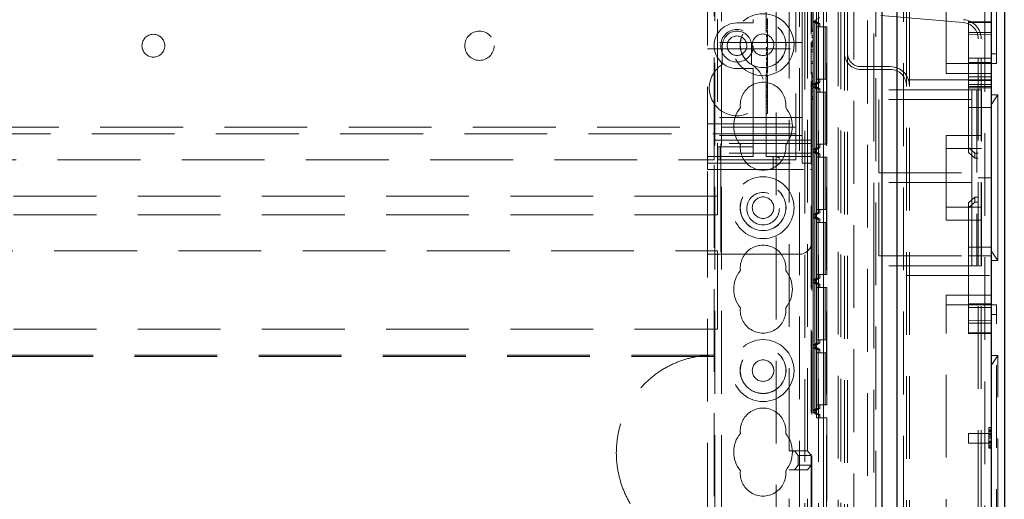
# Model space of a CAD drawing. Units: millimetres. Extents: x 11 to 205, y 5 to 292.
# Drawn here: x 96 to 111, y 142 to 150 of the extents above; entities that cross this region are included whole.
import ezdxf

# ---------------------------------------------------------------- set-up
doc = ezdxf.new("R2010")
doc.units = ezdxf.units.MM
doc.linetypes.add('HIDDEN', pattern=[1.905, 1.27, -0.635])

msp = doc.modelspace()

# ---------------------------------------------------------------- linework, layer by layer
at = {"color": 7, "linetype": 'Continuous', "lineweight": 25}
for p, q in [((111.137, 234.024), (111.137, 124.264)), ((109.693, 125.522), (109.693, 232.766)), ((109.457, 232.449), (109.457, 125.839)), ((111.337, 153.454), (111.337, 132.754))]:
    msp.add_line(p, q, dxfattribs=at)
at = {"color": 7, "linetype": 'HIDDEN', "lineweight": 18}
for p, q in [((111.037, 125.564), (111.037, 232.724)), ((109.793, 232.68), (109.793, 125.608)), ((109.837, 125.644), (109.837, 232.644)), ((109.881, 125.644), (109.881, 232.644)), ((109.367, 232.449), (109.367, 125.839)), ((109.029, 232.102), (109.029, 126.186)), ((106.897, 126.644), (106.897, 231.644)), ((106.997, 126.644), (106.997, 231.644)), ((108.277, 231.644), (108.277, 126.644)), ((108.487, 231.644), (108.487, 126.644)), ((108.787, 231.694), (108.787, 126.594)), ((108.831, 231.65), (108.831, 126.638)), ((108.196, 230.699), (108.196, 127.589)), ((108.887, 149.014), (108.887, 161.394)), ((108.931, 149.014), (108.931, 161.394)), ((108.562, 156.481), (108.562, 126.882)), ((108.612, 156.481), (108.612, 126.882)), ((108.614, 126.901), (108.614, 156.462)), ((108.565, 127.082), (108.565, 156.281)), ((108.406, 143.499), (108.406, 154.534)), ((108.455, 143.417), (108.455, 154.617)), ((108.455, 143.47), (108.455, 154.563)), ((108.565, 143.417), (108.565, 154.617)), ((109.337, 153.125), (109.337, 148.454)), ((109.237, 133.004), (109.237, 153.089)), ((110.447, 148.704), (110.447, 153.104)), ((111.217, 148.854), (111.217, 152.954)), ((107.837, 151.914), (107.837, 131.412)), ((108.037, 142.911), (108.037, 151.943)), ((108.318, 142.911), (108.318, 151.943)), ((106.937, 151.442), (106.937, 146.822)), ((106.787, 147.229), (106.787, 151.029)), ((107.687, 147.429), (107.687, 150.804)), ((106.887, 147.679), (106.887, 150.579)), ((108.387, 150.629), (108.387, 147.629)), ((108.137, 150.299), (108.137, 147.959)), ((108.237, 150.129), (108.237, 149.279)), ((108.377, 149.742), (108.377, 149.301)), ((107.487, 149.479), (107.487, 149.529)), ((107.707, 149.526), (107.687, 149.526)), ((107.707, 149.507), (107.687, 149.507)), ((107.707, 149.526), (107.707, 149.545)), ((107.707, 149.422), (107.707, 149.526)), ((108.431, 149.499), (108.406, 149.499)), ((108.406, 149.499), (108.406, 148.534)), ((108.456, 149.471), (108.406, 149.499)), ((108.407, 149.375), (108.407, 149.529)), ((108.427, 149.517), (108.507, 149.563)), ((108.457, 149.534), (108.427, 149.517)), ((108.507, 149.471), (108.427, 149.517)), ((108.427, 149.517), (108.457, 149.499)), ((108.431, 148.534), (108.431, 149.499)), ((108.457, 149.499), (108.431, 149.499)), ((108.431, 149.499), (108.431, 148.534)), ((108.48, 149.471), (108.431, 149.499)), ((108.481, 149.471), (108.431, 149.499)), ((108.457, 149.534), (108.457, 149.499)), ((110.708, 149.485), (109.115, 149.624)), ((111.137, 149.496), (110.787, 149.499)), ((110.787, 149.3), (110.787, 149.499)), ((107.487, 149.479), (107.237, 149.479)), ((107.707, 149.49), (107.687, 149.49)), ((107.707, 149.464), (107.687, 149.464)), ((107.707, 149.455), (107.687, 149.455)), ((107.707, 149.422), (107.687, 149.422)), ((107.707, 149.389), (107.687, 149.389)), ((107.707, 149.367), (107.687, 149.367)), ((107.707, 149.389), (107.707, 149.419)), ((107.707, 149.367), (107.707, 149.348)), ((108.407, 149.375), (108.387, 149.375)), ((108.407, 149.348), (108.387, 149.348)), ((108.407, 149.348), (108.407, 149.375)), ((108.456, 148.563), (108.456, 149.471)), ((108.48, 149.471), (108.456, 149.471)), ((108.456, 148.617), (108.456, 149.417)), ((108.566, 149.417), (108.456, 149.417)), ((108.48, 148.563), (108.48, 149.471)), ((108.48, 149.417), (108.48, 148.617)), ((108.481, 148.563), (108.481, 149.471)), ((108.507, 149.471), (108.481, 149.471)), ((108.481, 148.617), (108.481, 149.417)), ((108.507, 149.471), (108.507, 149.417)), ((108.566, 148.617), (108.566, 149.417)), ((108.59, 149.417), (108.566, 149.417)), ((108.59, 149.417), (108.59, 148.617)), ((108.591, 149.417), (108.59, 149.417)), ((108.591, 148.617), (108.591, 149.417)), ((108.617, 149.417), (108.591, 149.417)), ((108.617, 149.417), (108.617, 148.617)), ((110.787, 149.484), (111.137, 149.484)), ((107.707, 149.294), (107.687, 149.294)), ((107.707, 149.282), (107.687, 149.282)), ((107.707, 149.27), (107.687, 149.27)), ((107.707, 149.244), (107.687, 149.244)), ((107.707, 149.22), (107.687, 149.22)), ((107.707, 149.2), (107.687, 149.2)), ((108.237, 149.179), (108.237, 149.279)), ((108.407, 149.287), (108.387, 149.287)), ((108.407, 149.283), (108.387, 149.283)), ((108.407, 149.26), (108.387, 149.26)), ((108.407, 149.259), (108.387, 149.259)), ((108.407, 149.249), (108.387, 149.249)), ((108.407, 149.203), (108.387, 149.203)), ((108.407, 149.201), (108.387, 149.201)), ((108.407, 149.2), (108.387, 149.2)), ((110.787, 149.334), (111.137, 149.334)), ((110.787, 148.485), (110.787, 149.3)), ((110.787, 149.3), (111.137, 149.297)), ((110.937, 140.053), (110.937, 149.236)), ((110.981, 140.053), (110.981, 149.236)), ((108.237, 149.179), (106.787, 149.179)), ((106.787, 149.079), (108.237, 149.079)), ((107.012, 149.129), (107.012, 148.84)), ((107.462, 148.84), (107.462, 149.129)), ((107.707, 149.183), (107.687, 149.183)), ((107.707, 149.172), (107.687, 149.172)), ((107.707, 149.1), (107.687, 149.1)), ((107.707, 149.089), (107.687, 149.089)), ((107.707, 149.075), (107.687, 149.075)), ((107.707, 149.063), (107.687, 149.063)), ((107.707, 149.056), (107.687, 149.056)), ((108.237, 149.179), (108.237, 149.079)), ((108.237, 148.979), (108.237, 149.079)), ((108.377, 149.187), (108.377, 148.694)), ((108.407, 149.176), (108.387, 149.176)), ((108.407, 149.156), (108.387, 149.156)), ((108.407, 149.146), (108.387, 149.146)), ((108.407, 149.135), (108.387, 149.135)), ((108.407, 149.129), (108.387, 149.129)), ((108.407, 149.11), (108.387, 149.11)), ((108.407, 149.064), (108.387, 149.064)), ((108.407, 149.11), (108.407, 149.135)), ((108.407, 149.037), (108.407, 149.064)), ((107.707, 149.03), (107.687, 149.03)), ((107.707, 149.026), (107.687, 149.026)), ((107.707, 149.02), (107.687, 149.02)), ((107.707, 149.006), (107.687, 149.006)), ((107.707, 148.985), (107.687, 148.985)), ((107.707, 148.951), (107.687, 148.951)), ((107.707, 148.931), (107.687, 148.931)), ((107.707, 148.918), (107.687, 148.918)), ((107.707, 148.912), (107.687, 148.912)), ((107.707, 149.014), (107.707, 149.03)), ((107.707, 148.985), (107.707, 149.006)), ((107.707, 148.883), (107.707, 148.985)), ((108.237, 148.979), (108.237, 148.129)), ((108.407, 149.037), (108.387, 149.037)), ((108.407, 148.883), (108.407, 149.037)), ((108.887, 149.014), (108.887, 148.514)), ((108.931, 149.014), (108.931, 148.514)), ((111.137, 148.937), (110.787, 148.937)), ((111.137, 149.004), (111.217, 149.004)), ((107.237, 148.779), (107.487, 148.779)), ((107.487, 148.729), (107.487, 148.779)), ((107.707, 148.883), (107.687, 148.883)), ((107.707, 148.865), (107.687, 148.865)), ((107.707, 148.862), (107.687, 148.862)), ((107.707, 148.856), (107.687, 148.856)), ((107.707, 148.855), (107.687, 148.855)), ((107.707, 148.846), (107.687, 148.846)), ((107.707, 148.838), (107.687, 148.838)), ((107.707, 148.825), (107.687, 148.825)), ((107.707, 148.824), (107.687, 148.824)), ((107.707, 148.818), (107.687, 148.818)), ((107.707, 148.787), (107.687, 148.787)), ((107.707, 148.777), (107.687, 148.777)), ((107.707, 148.768), (107.687, 148.768)), ((107.707, 148.75), (107.687, 148.75)), ((107.707, 148.865), (107.707, 148.88)), ((107.707, 148.862), (107.707, 148.865)), ((107.707, 148.846), (107.707, 148.862)), ((107.707, 148.846), (107.707, 148.838)), ((108.407, 148.883), (108.387, 148.883)), ((108.407, 148.856), (108.387, 148.856)), ((108.407, 148.856), (108.407, 148.883)), ((109.587, 148.808), (109.137, 148.808)), ((109.587, 148.764), (109.137, 148.764)), ((110.447, 148.854), (111.217, 148.854)), ((110.787, 148.874), (111.137, 148.874)), ((107.487, 148.729), (107.487, 147.679)), ((107.707, 148.733), (107.687, 148.733)), ((107.707, 148.717), (107.687, 148.717)), ((107.707, 148.711), (107.687, 148.711)), ((107.707, 148.691), (107.687, 148.691)), ((107.707, 148.672), (107.687, 148.672)), ((107.707, 148.656), (107.687, 148.656)), ((107.707, 148.525), (107.707, 148.672)), ((108.407, 148.679), (108.387, 148.679)), ((108.407, 148.675), (108.387, 148.675)), ((108.407, 148.652), (108.387, 148.652)), ((108.407, 148.651), (108.387, 148.651)), ((108.407, 148.642), (108.387, 148.642)), ((108.407, 148.595), (108.387, 148.595)), ((108.407, 148.594), (108.387, 148.594)), ((108.407, 148.592), (108.387, 148.592)), ((108.456, 148.617), (108.566, 148.617)), ((108.507, 148.617), (108.507, 148.563)), ((108.59, 148.617), (108.566, 148.617)), ((108.59, 148.617), (108.591, 148.617)), ((108.617, 148.617), (108.591, 148.617)), ((111.137, 148.604), (109.837, 148.604)), ((110.447, 148.704), (111.137, 148.704)), ((111.137, 148.652), (110.787, 148.652)), ((110.787, 148.597), (111.137, 148.597)), ((107.707, 148.525), (107.687, 148.525)), ((107.707, 148.5), (107.687, 148.5)), ((107.707, 148.489), (107.687, 148.489)), ((107.707, 148.483), (107.687, 148.483)), ((107.707, 148.183), (107.707, 148.525)), ((108.377, 148.579), (108.377, 136.831)), ((108.407, 148.568), (108.387, 148.568)), ((108.407, 148.548), (108.387, 148.548)), ((108.407, 148.538), (108.387, 148.538)), ((108.407, 148.528), (108.387, 148.528)), ((108.407, 148.522), (108.387, 148.522)), ((108.407, 148.502), (108.387, 148.502)), ((108.407, 148.475), (108.387, 148.475)), ((108.407, 148.472), (108.387, 148.472)), ((108.406, 148.534), (108.456, 148.563)), ((108.406, 148.534), (108.431, 148.534)), ((108.431, 148.499), (108.406, 148.499)), ((108.406, 148.499), (108.406, 147.534)), ((108.456, 148.47), (108.406, 148.499)), ((108.407, 148.502), (108.407, 148.528)), ((108.407, 148.318), (108.407, 148.475)), ((108.427, 148.517), (108.507, 148.563)), ((108.457, 148.534), (108.427, 148.517)), ((108.507, 148.47), (108.427, 148.517)), ((108.427, 148.517), (108.457, 148.499)), ((108.431, 148.534), (108.48, 148.563)), ((108.431, 148.534), (108.481, 148.563)), ((108.431, 148.534), (108.457, 148.534)), ((108.431, 147.534), (108.431, 148.499)), ((108.457, 148.499), (108.431, 148.499)), ((108.431, 148.499), (108.431, 147.534)), ((108.48, 148.47), (108.431, 148.499)), ((108.481, 148.47), (108.431, 148.499)), ((108.48, 148.563), (108.456, 148.563)), ((108.456, 147.563), (108.456, 148.47)), ((108.48, 148.47), (108.456, 148.47)), ((108.457, 148.534), (108.457, 148.499)), ((108.48, 147.563), (108.48, 148.47)), ((108.507, 148.563), (108.481, 148.563)), ((108.481, 147.563), (108.481, 148.47)), ((108.507, 148.47), (108.481, 148.47)), ((108.507, 148.47), (108.507, 148.417)), ((108.887, 137.014), (108.887, 148.514)), ((108.931, 137.014), (108.931, 148.514)), ((109.337, 145.754), (109.337, 148.454)), ((110.837, 148.454), (109.337, 148.454)), ((110.787, 148.534), (111.137, 148.534)), ((111.137, 148.502), (110.787, 148.502)), ((111.137, 148.485), (110.787, 148.485)), ((110.787, 148.039), (110.787, 148.485)), ((110.837, 148.304), (110.837, 148.454)), ((110.917, 148.454), (110.837, 148.454)), ((110.917, 148.454), (110.917, 145.754)), ((110.987, 148.454), (110.917, 148.454)), ((110.987, 145.754), (110.987, 148.454)), ((107.707, 148.425), (107.687, 148.425)), ((107.707, 148.414), (107.687, 148.414)), ((107.707, 148.378), (107.687, 148.378)), ((107.707, 148.37), (107.687, 148.37)), ((107.707, 148.367), (107.687, 148.367)), ((107.707, 148.344), (107.687, 148.344)), ((107.707, 148.329), (107.687, 148.329)), ((107.707, 148.286), (107.687, 148.286)), ((107.707, 148.283), (107.687, 148.283)), ((108.407, 148.432), (108.387, 148.432)), ((108.407, 148.35), (108.387, 148.35)), ((108.407, 148.318), (108.387, 148.318)), ((108.407, 148.306), (108.387, 148.306)), ((108.407, 148.306), (108.407, 148.318)), ((108.456, 147.617), (108.456, 148.417)), ((108.566, 148.417), (108.456, 148.417)), ((108.48, 148.417), (108.48, 147.617)), ((108.481, 147.617), (108.481, 148.417)), ((108.566, 147.617), (108.566, 148.417)), ((108.59, 148.417), (108.566, 148.417)), ((108.59, 148.417), (108.59, 147.617)), ((108.591, 148.417), (108.59, 148.417)), ((108.591, 147.617), (108.591, 148.417)), ((108.617, 148.417), (108.591, 148.417)), ((108.617, 148.417), (108.617, 147.617)), ((110.837, 148.304), (109.411, 148.304)), ((109.411, 148.304), (109.411, 147.179)), ((110.837, 148.304), (110.837, 147.179)), ((111.237, 148.374), (111.137, 148.224)), ((111.237, 148.374), (111.137, 148.374)), ((111.237, 147.104), (111.237, 148.374)), ((107.707, 148.28), (107.687, 148.28)), ((107.707, 148.236), (107.687, 148.236)), ((107.707, 148.234), (107.687, 148.234)), ((107.707, 148.183), (107.687, 148.183)), ((107.707, 148.153), (107.707, 148.179)), ((110.787, 148.182), (111.137, 148.182)), ((108.237, 148.029), (106.787, 148.029)), ((107.707, 148.089), (107.687, 148.089)), ((108.237, 148.029), (108.237, 148.129)), ((108.237, 147.929), (108.237, 148.029)), ((110.787, 147.966), (110.787, 148.039)), ((84.137, 147.879), (108.137, 147.879)), ((106.787, 147.929), (108.237, 147.929)), ((108.137, 147.959), (108.137, 147.879)), ((108.137, 147.879), (108.137, 147.699)), ((108.237, 147.804), (108.237, 147.929)), ((110.787, 147.566), (110.787, 147.966)), ((108.137, 147.779), (84.137, 147.779)), ((108.237, 147.754), (106.787, 147.754)), ((106.887, 147.679), (106.887, 147.379)), ((107.487, 147.679), (106.887, 147.679)), ((108.387, 147.679), (107.487, 147.679)), ((107.487, 147.579), (107.487, 147.679)), ((108.137, 147.699), (108.137, 147.379)), ((108.237, 147.804), (108.237, 147.329)), ((110.447, 147.554), (110.447, 147.754)), ((110.447, 147.754), (110.987, 147.754)), ((106.944, 147.579), (106.944, 147.379)), ((106.944, 147.579), (106.978, 147.579)), ((106.978, 147.579), (106.978, 147.379)), ((106.978, 147.579), (107.401, 147.579)), ((108.387, 147.629), (106.987, 147.629)), ((106.987, 147.479), (106.987, 147.629)), ((107.401, 147.579), (107.487, 147.579)), ((107.487, 147.579), (107.487, 147.479)), ((108.387, 147.629), (108.387, 147.479)), ((108.406, 147.534), (108.456, 147.563)), ((108.406, 147.534), (108.431, 147.534)), ((108.427, 147.517), (108.507, 147.563)), ((108.457, 147.534), (108.427, 147.517)), ((108.431, 147.534), (108.48, 147.563)), ((108.431, 147.534), (108.481, 147.563)), ((108.431, 147.534), (108.457, 147.534)), ((108.456, 147.617), (108.566, 147.617)), ((108.48, 147.563), (108.456, 147.563)), ((108.457, 147.534), (108.457, 147.499)), ((108.507, 147.563), (108.481, 147.563)), ((108.507, 147.617), (108.507, 147.563)), ((108.59, 147.617), (108.566, 147.617)), ((108.59, 147.617), (108.591, 147.617)), ((108.617, 147.617), (108.591, 147.617)), ((110.987, 147.554), (110.447, 147.554)), ((110.447, 147.554), (110.447, 146.654)), ((110.787, 147.566), (110.887, 147.479)), ((110.787, 147.491), (110.787, 147.566)), ((85.387, 147.379), (106.887, 147.379)), ((107.487, 147.429), (106.787, 147.429)), ((106.887, 138.409), (106.887, 147.379)), ((106.944, 147.379), (106.978, 147.379)), ((106.978, 147.379), (107.401, 147.379)), ((108.387, 147.479), (106.987, 147.479)), ((106.987, 147.479), (106.987, 147.229)), ((107.401, 147.379), (107.487, 147.379)), ((107.487, 147.429), (107.487, 147.479)), ((107.487, 147.379), (108.137, 147.379)), ((108.362, 147.429), (107.687, 147.429)), ((107.794, 147.404), (107.794, 147.254)), ((108.387, 147.254), (108.387, 147.479)), ((108.431, 147.499), (108.406, 147.499)), ((108.406, 147.499), (108.406, 146.534)), ((108.456, 147.47), (108.406, 147.499)), ((108.507, 147.47), (108.427, 147.517)), ((108.427, 147.517), (108.457, 147.499)), ((108.431, 146.534), (108.431, 147.499)), ((108.457, 147.499), (108.431, 147.499)), ((108.431, 147.499), (108.431, 146.534)), ((108.48, 147.47), (108.431, 147.499)), ((108.481, 147.47), (108.431, 147.499)), ((108.456, 146.563), (108.456, 147.47)), ((108.48, 147.47), (108.456, 147.47)), ((108.456, 146.617), (108.456, 147.417)), ((108.566, 147.417), (108.456, 147.417)), ((108.48, 146.563), (108.48, 147.47)), ((108.48, 147.417), (108.48, 146.617)), ((108.481, 146.563), (108.481, 147.47)), ((108.507, 147.47), (108.481, 147.47)), ((108.481, 146.617), (108.481, 147.417)), ((108.507, 147.47), (108.507, 147.417)), ((108.566, 146.617), (108.566, 147.417)), ((108.59, 147.417), (108.566, 147.417)), ((108.59, 147.417), (108.59, 146.617)), ((108.591, 147.417), (108.59, 147.417)), ((108.591, 146.617), (108.591, 147.417)), ((108.617, 147.417), (108.591, 147.417)), ((108.617, 147.417), (108.617, 146.617)), ((110.887, 147.404), (110.787, 147.491)), ((110.937, 147.479), (110.887, 147.479)), ((110.887, 147.479), (110.887, 147.404)), ((110.937, 147.404), (110.887, 147.404)), ((106.787, 147.329), (108.237, 147.329)), ((106.987, 147.229), (106.787, 147.229)), ((106.787, 145.929), (106.787, 147.229)), ((106.987, 147.229), (108.362, 147.229)), ((106.987, 147.229), (106.987, 145.929)), ((108.387, 147.329), (108.237, 147.329)), ((108.362, 147.229), (108.387, 147.229)), ((108.387, 147.254), (108.387, 147.229)), ((108.387, 147.229), (108.387, 146.129)), ((109.411, 147.179), (110.837, 147.179)), ((110.837, 147.029), (110.837, 147.179)), ((110.937, 147.104), (111.137, 147.104)), ((111.237, 145.834), (111.237, 147.104)), ((109.411, 147.029), (109.411, 145.904)), ((110.837, 147.029), (109.411, 147.029)), ((110.837, 147.029), (110.837, 145.904)), ((106.937, 146.822), (85.337, 146.822)), ((106.937, 146.822), (106.937, 146.532)), ((110.787, 146.718), (110.887, 146.804)), ((110.887, 146.804), (110.887, 146.729)), ((110.937, 146.804), (110.887, 146.804)), ((110.447, 146.454), (110.447, 146.654)), ((110.447, 146.654), (110.987, 146.654)), ((110.887, 146.729), (110.787, 146.643)), ((110.787, 146.643), (110.787, 146.718)), ((110.787, 146.038), (110.787, 146.643)), ((110.937, 146.729), (110.887, 146.729)), ((106.937, 146.532), (85.337, 146.532)), ((108.406, 146.534), (108.456, 146.563)), ((108.406, 146.534), (108.431, 146.534)), ((108.431, 146.499), (108.406, 146.499)), ((108.406, 146.499), (108.406, 145.534)), ((108.456, 146.47), (108.406, 146.499)), ((108.427, 146.517), (108.507, 146.563)), ((108.457, 146.534), (108.427, 146.517)), ((108.507, 146.47), (108.427, 146.517)), ((108.427, 146.517), (108.457, 146.499)), ((108.431, 146.534), (108.48, 146.563)), ((108.431, 146.534), (108.481, 146.563)), ((108.431, 146.534), (108.457, 146.534)), ((108.431, 145.534), (108.431, 146.499)), ((108.457, 146.499), (108.431, 146.499)), ((108.431, 146.499), (108.431, 145.534)), ((108.48, 146.47), (108.431, 146.499)), ((108.481, 146.47), (108.431, 146.499)), ((108.456, 146.617), (108.566, 146.617)), ((108.48, 146.563), (108.456, 146.563)), ((108.456, 145.563), (108.456, 146.47)), ((108.48, 146.47), (108.456, 146.47)), ((108.457, 146.534), (108.457, 146.499)), ((108.48, 145.563), (108.48, 146.47)), ((108.507, 146.563), (108.481, 146.563)), ((108.481, 145.563), (108.481, 146.47)), ((108.507, 146.47), (108.481, 146.47)), ((108.507, 146.617), (108.507, 146.563)), ((108.507, 146.47), (108.507, 146.417)), ((108.59, 146.617), (108.566, 146.617)), ((108.59, 146.617), (108.591, 146.617)), ((108.617, 146.617), (108.591, 146.617)), ((108.456, 145.617), (108.456, 146.417)), ((108.566, 146.417), (108.456, 146.417)), ((108.48, 146.417), (108.48, 145.617)), ((108.481, 145.617), (108.481, 146.417)), ((108.566, 145.617), (108.566, 146.417)), ((108.59, 146.417), (108.566, 146.417)), ((108.59, 146.417), (108.59, 145.617)), ((108.591, 146.417), (108.59, 146.417)), ((108.591, 145.617), (108.591, 146.417)), ((108.617, 146.417), (108.591, 146.417)), ((108.617, 146.417), (108.617, 145.617)), ((110.987, 146.454), (110.447, 146.454)), ((108.387, 139.659), (108.387, 146.129)), ((110.787, 146.038), (111.137, 146.038)), ((110.787, 144.908), (110.787, 146.038)), ((85.337, 145.982), (106.937, 145.982)), ((106.787, 145.929), (106.987, 145.929)), ((106.787, 139.859), (106.787, 145.929)), ((106.937, 144.782), (106.937, 145.982)), ((106.987, 145.929), (108.187, 145.929)), ((109.411, 145.904), (110.837, 145.904)), ((110.787, 145.905), (111.137, 145.905)), ((110.837, 145.754), (110.837, 145.904)), ((111.137, 145.984), (111.237, 145.834)), ((110.837, 145.754), (109.337, 145.754)), ((109.337, 145.754), (109.337, 140.454)), ((110.837, 145.754), (110.917, 145.754)), ((110.987, 145.754), (110.917, 145.754)), ((111.137, 145.834), (111.237, 145.834)), ((108.456, 145.617), (108.566, 145.617)), ((108.507, 145.617), (108.507, 145.563)), ((108.59, 145.617), (108.566, 145.617)), ((108.59, 145.617), (108.591, 145.617)), ((108.617, 145.617), (108.591, 145.617)), ((109.837, 145.604), (111.137, 145.604)), ((108.406, 145.534), (108.456, 145.563)), ((108.406, 145.534), (108.431, 145.534)), ((108.431, 145.499), (108.406, 145.499)), ((108.406, 145.499), (108.406, 144.534)), ((108.456, 145.47), (108.406, 145.499)), ((108.427, 145.517), (108.507, 145.563)), ((108.457, 145.534), (108.427, 145.517)), ((108.507, 145.47), (108.427, 145.517)), ((108.427, 145.517), (108.457, 145.499)), ((108.431, 145.534), (108.48, 145.563)), ((108.431, 145.534), (108.481, 145.563)), ((108.431, 145.534), (108.457, 145.534)), ((108.431, 144.534), (108.431, 145.499)), ((108.457, 145.499), (108.431, 145.499)), ((108.431, 145.499), (108.431, 144.534)), ((108.48, 145.47), (108.431, 145.499)), ((108.481, 145.47), (108.431, 145.499)), ((108.48, 145.563), (108.456, 145.563)), ((108.48, 145.47), (108.456, 145.47)), ((108.456, 144.563), (108.456, 145.47)), ((108.456, 144.617), (108.456, 145.417)), ((108.566, 145.417), (108.456, 145.417)), ((108.457, 145.534), (108.457, 145.499)), ((108.48, 144.563), (108.48, 145.47)), ((108.48, 145.417), (108.48, 144.617)), ((108.507, 145.563), (108.481, 145.563)), ((108.481, 144.563), (108.481, 145.47)), ((108.507, 145.47), (108.481, 145.47)), ((108.481, 144.617), (108.481, 145.417)), ((108.507, 145.47), (108.507, 145.417)), ((108.566, 144.617), (108.566, 145.417)), ((108.59, 145.417), (108.566, 145.417)), ((108.59, 145.417), (108.59, 144.617)), ((108.591, 145.417), (108.59, 145.417)), ((108.591, 144.617), (108.591, 145.417)), ((108.617, 145.417), (108.591, 145.417)), ((108.617, 145.417), (108.617, 144.617)), ((110.447, 140.904), (110.447, 145.304)), ((111.137, 145.304), (110.447, 145.304)), ((111.217, 145.154), (110.447, 145.154)), ((110.787, 145.171), (111.137, 145.171)), ((110.787, 145.114), (111.137, 145.114)), ((111.217, 141.054), (111.217, 145.154)), ((111.217, 145.004), (111.137, 145.004)), ((111.137, 144.911), (110.787, 144.908)), ((110.787, 144.71), (110.787, 144.908)), ((110.787, 144.874), (111.137, 144.874)), ((106.937, 144.782), (85.337, 144.782)), ((110.787, 144.724), (111.137, 144.724)), ((110.787, 144.71), (111.137, 144.712)), ((108.406, 144.534), (108.456, 144.563)), ((108.406, 144.534), (108.431, 144.534)), ((108.427, 144.517), (108.507, 144.563)), ((108.457, 144.534), (108.427, 144.517)), ((108.507, 144.47), (108.427, 144.517)), ((108.427, 144.517), (108.457, 144.499)), ((108.431, 144.534), (108.48, 144.563)), ((108.431, 144.534), (108.481, 144.563)), ((108.431, 144.534), (108.457, 144.534)), ((108.456, 144.617), (108.566, 144.617)), ((108.48, 144.563), (108.456, 144.563)), ((108.457, 144.534), (108.457, 144.499)), ((108.507, 144.563), (108.481, 144.563)), ((108.507, 144.617), (108.507, 144.563)), ((108.59, 144.617), (108.566, 144.617)), ((108.59, 144.617), (108.591, 144.617)), ((108.617, 144.617), (108.591, 144.617)), ((106.887, 144.382), (85.387, 144.382)), ((106.887, 144.36), (85.387, 144.36)), ((108.406, 144.499), (108.406, 143.534)), ((108.431, 144.499), (108.406, 144.499)), ((108.456, 144.47), (108.406, 144.499)), ((108.431, 143.534), (108.431, 144.499)), ((108.457, 144.499), (108.431, 144.499)), ((108.431, 144.499), (108.431, 143.534)), ((108.48, 144.47), (108.431, 144.499)), ((108.481, 144.47), (108.431, 144.499)), ((108.48, 144.47), (108.456, 144.47)), ((108.456, 143.563), (108.456, 144.47)), ((108.456, 143.617), (108.456, 144.417)), ((108.566, 144.417), (108.456, 144.417)), ((108.48, 143.563), (108.48, 144.47)), ((108.48, 144.417), (108.48, 143.617)), ((108.481, 143.563), (108.481, 144.47)), ((108.507, 144.47), (108.481, 144.47)), ((108.481, 143.617), (108.481, 144.417)), ((108.507, 144.47), (108.507, 144.417)), ((108.59, 144.417), (108.566, 144.417)), ((108.566, 143.617), (108.566, 144.417)), ((108.59, 144.417), (108.59, 143.617)), ((108.591, 144.417), (108.59, 144.417)), ((108.591, 143.617), (108.591, 144.417)), ((108.617, 144.417), (108.591, 144.417)), ((108.617, 144.417), (108.617, 143.617)), ((111.237, 144.374), (111.137, 144.374)), ((111.237, 144.374), (111.137, 144.224)), ((111.237, 141.834), (111.237, 144.374)), ((108.456, 143.617), (108.566, 143.617)), ((108.507, 143.617), (108.507, 143.563)), ((108.59, 143.617), (108.566, 143.617)), ((108.59, 143.617), (108.591, 143.617)), ((108.617, 143.617), (108.591, 143.617)), ((108.406, 143.534), (108.456, 143.563)), ((108.406, 143.534), (108.431, 143.534)), ((108.457, 143.499), (108.406, 143.499)), ((108.406, 143.499), (108.455, 143.47)), ((108.427, 143.517), (108.507, 143.563)), ((108.457, 143.534), (108.427, 143.517)), ((108.507, 143.47), (108.427, 143.517)), ((108.427, 143.517), (108.457, 143.499)), ((108.431, 143.534), (108.48, 143.563)), ((108.431, 143.534), (108.481, 143.563)), ((108.431, 143.534), (108.457, 143.534)), ((108.507, 143.47), (108.455, 143.47)), ((108.48, 143.563), (108.456, 143.563)), ((108.457, 143.534), (108.457, 143.499)), ((108.507, 143.563), (108.481, 143.563)), ((108.507, 143.47), (108.507, 143.417)), ((108.565, 143.417), (108.455, 143.417)), ((108.617, 143.417), (108.565, 143.417)), ((108.617, 143.417), (108.617, 142.117)), ((110.787, 143.179), (111.137, 143.179)), ((110.787, 143.029), (110.787, 143.179)), ((111.097, 143.271), (111.137, 143.271)), ((111.097, 143.267), (111.097, 143.23)), ((111.097, 143.267), (111.137, 143.267)), ((111.097, 143.235), (111.137, 143.235)), ((111.097, 143.231), (111.137, 143.231)), ((111.097, 143.23), (111.097, 143.03)), ((111.097, 143.23), (111.137, 143.23)), ((111.097, 143.224), (111.137, 143.224)), ((111.097, 143.21), (111.137, 143.21)), ((111.097, 143.182), (111.137, 143.182)), ((111.097, 143.179), (111.137, 143.179)), ((111.097, 143.172), (111.137, 143.172)), ((111.097, 143.16), (111.137, 143.16)), ((110.787, 143.029), (111.137, 143.029)), ((111.097, 143.14), (111.137, 143.14)), ((111.097, 143.137), (111.137, 143.137)), ((111.097, 143.113), (111.137, 143.113)), ((111.097, 143.111), (111.137, 143.111)), ((111.097, 143.11), (111.137, 143.11)), ((111.097, 143.106), (111.137, 143.106)), ((111.097, 143.105), (111.137, 143.105)), ((111.097, 143.064), (111.137, 143.064)), ((111.097, 143.051), (111.137, 143.051)), ((111.097, 143.046), (111.137, 143.046)), ((111.097, 143.039), (111.137, 143.039)), ((111.097, 143.036), (111.137, 143.036)), ((111.097, 143.001), (111.137, 143.001)), ((108.037, 142.911), (108.037, 142.911)), ((108.037, 142.911), (108.318, 142.911)), ((108.039, 142.911), (108.037, 142.911)), ((108.118, 142.911), (108.118, 142.911)), ((108.318, 142.911), (108.118, 142.911)), ((108.118, 142.911), (108.119, 142.91)), ((108.118, 142.911), (108.174, 142.842)), ((108.318, 142.911), (108.374, 142.842)), ((111.097, 142.996), (111.137, 142.996)), ((111.097, 142.994), (111.137, 142.994)), ((111.097, 142.994), (111.097, 142.959)), ((111.097, 142.99), (111.137, 142.99)), ((111.097, 142.985), (111.137, 142.985)), ((111.097, 142.963), (111.137, 142.963)), ((111.097, 142.959), (111.137, 142.959)), ((111.097, 142.955), (111.137, 142.955)), ((108.174, 142.842), (108.174, 142.692)), ((108.174, 142.842), (108.374, 142.842)), ((108.374, 142.842), (108.374, 142.692)), ((108.037, 142.622), (108.037, 142.623)), ((108.037, 142.623), (108.039, 142.623)), ((108.037, 131.383), (108.037, 142.622)), ((108.318, 142.622), (108.037, 142.622)), ((108.174, 142.692), (108.118, 142.622)), ((108.119, 142.623), (108.118, 142.622)), ((108.118, 142.622), (108.118, 142.622)), ((108.118, 142.622), (108.318, 142.622)), ((108.174, 142.692), (108.374, 142.692)), ((108.374, 142.692), (108.318, 142.622)), ((108.318, 131.383), (108.318, 142.622))]:
    msp.add_line(p, q, dxfattribs=at)
for centre, radius in [((107.637, 149.144), 0.475), ((107.637, 149.144), 0.352), ((107.637, 149.144), 0.35), ((103.287, 149.129), 0.225), ((107.237, 149.129), 0.25), ((98.287, 149.129), 0.175), ((107.237, 149.129), 0.15), ((107.637, 149.144), 0.165), ((107.637, 146.644), 0.475), ((107.637, 146.644), 0.352), ((107.637, 146.644), 0.35), ((107.637, 146.629), 0.25), ((107.637, 146.644), 0.165), ((107.637, 144.144), 0.475), ((107.637, 144.144), 0.352), ((107.637, 144.144), 0.35), ((107.637, 144.144), 0.165)]:
    msp.add_circle(centre, radius, dxfattribs=at)
for centre, radius, start, end in [((110.687, 149.236), 0.294, 0, 85), ((107.237, 149.129), 0.35, 90, 270), ((107.237, 149.129), 0.225, 0, 180), ((110.687, 149.236), 0.25, 0, 85), ((109.137, 149.014), 0.25, 180, 270), ((109.137, 149.014), 0.206, 180, 270), ((107.237, 148.479), 0.425, 121.9657, 58.0343), ((109.587, 148.514), 0.294, 0, 90), ((109.587, 148.514), 0.25, 0, 90), ((107.637, 148.219), 0.35, 353.5326, 186.4674), ((107.637, 147.894), 0.45, 140.6085, 219.3915), ((107.637, 147.894), 0.45, 320.6085, 39.3915), ((107.637, 147.569), 0.35, 173.5326, 6.4674), ((107.769, 147.404), 0.025, 0, 90), ((108.362, 147.404), 0.025, 0, 90), ((107.769, 147.254), 0.025, 270, 0), ((108.362, 147.254), 0.025, 270, 0), ((107.637, 145.719), 0.35, 353.5326, 186.4674), ((108.187, 146.129), 0.2, 270, 0), ((107.637, 145.394), 0.45, 140.6085, 219.3915), ((107.637, 145.394), 0.45, 320.6085, 39.3915), ((107.637, 145.069), 0.35, 173.5326, 6.4674), ((107.637, 143.219), 0.35, 353.5326, 186.4674), ((107.637, 142.894), 0.45, 140.6085, 219.3915), ((107.637, 142.894), 0.45, 320.6085, 39.3915), ((107.637, 142.569), 0.35, 173.5326, 6.4674)]:
    msp.add_arc(centre, radius, start, end, dxfattribs=at)
for centre, start_param, end_param in [((108.039, 142.91), 0.006981, 1.570796), ((108.039, 142.623), 4.712389, 6.276204)]:
    msp.add_ellipse(centre, major_axis=(0.08, 0), ratio=0.008727, start_param=start_param, end_param=end_param, dxfattribs=at)
for points, knots in [([(107.707, 149.282), (107.707, 149.295), (107.707, 149.32), (107.707, 149.349), (107.707, 149.364), (107.707, 149.366), (107.707, 149.367)], [0, 0, 0, 0, 0.2799726, 0.5592919, 0.7794657, 1, 1, 1, 1]), ([(107.707, 149.1), (107.707, 149.104), (107.707, 149.111), (107.707, 149.159), (107.707, 149.217), (107.707, 149.261), (107.707, 149.282)], [0, 0, 0, 0, 0.279592, 0.559864, 0.780388, 1, 1, 1, 1]), ([(107.707, 149.063), (107.707, 149.066), (107.707, 149.072), (107.707, 149.08), (107.707, 149.088), (107.707, 149.088), (107.707, 149.089)], [0, 0, 0, 0, 0.18701, 0.373902, 0.56125, 1, 1, 1, 1]), ([(107.707, 149.075), (107.707, 149.073), (107.707, 149.068), (107.707, 149.06), (107.707, 149.056)], [0, 0, 0, 0, 0.561488, 1, 1, 1, 1]), ([(107.707, 149.03), (107.707, 149.035), (107.707, 149.044), (107.707, 149.057), (107.707, 149.063)], [0, 0, 0, 0, 0.560675, 1, 1, 1, 1]), ([(107.707, 148.717), (107.707, 148.744), (107.707, 148.794), (107.707, 148.83), (107.707, 148.846)], [0, 0, 0, 0, 0.5590052, 1, 1, 1, 1]), ([(107.707, 148.691), (107.707, 148.692), (107.707, 148.693), (107.707, 148.698), (107.707, 148.7)], [0, 0, 0, 0, 0.559672, 1, 1, 1, 1]), ([(107.707, 148.089), (107.707, 148.098), (107.707, 148.116), (107.707, 148.144), (107.707, 148.15), (107.707, 148.153)], [0, 0, 0, 0, 0.281607, 0.558093, 1, 1, 1, 1]), ([(107.894, 147.404), (107.893, 147.404), (107.878, 147.412), (107.856, 147.423), (107.83, 147.429), (107.821, 147.429), (107.819, 147.429)], [0, 0, 0, 0, 0.007964, 0.636487, 0.922945, 1, 1, 1, 1]), ([(106.887, 144.382), (106.803, 144.378), (106.634, 144.369), (106.389, 144.306), (106.158, 144.204), (105.948, 144.066), (105.765, 143.894), (105.613, 143.694), (105.498, 143.471), (105.42, 143.232), (105.383, 142.982), (105.387, 142.729), (105.433, 142.48), (105.519, 142.242), (105.644, 142.023), (105.803, 141.828), (105.993, 141.664), (106.207, 141.533), (106.441, 141.441), (106.67, 141.39), (106.82, 141.384), (106.887, 141.382)], [0, 0, 0, 0, 0.053308, 0.106613, 0.159931, 0.213245, 0.266399, 0.319553, 0.37258, 0.425608, 0.478827, 0.532049, 0.585486, 0.638921, 0.692265, 0.745606, 0.798689, 0.851774, 0.90483, 0.957889, 1, 1, 1, 1]), ([(111.097, 143.21), (111.097, 143.207), (111.097, 143.193), (111.097, 143.175), (111.097, 143.16)], [0, 0, 0, 0, 0.185988, 1, 1, 1, 1]), ([(111.097, 143.03), (111.097, 143.023), (111.097, 143.011), (111.097, 142.999), (111.097, 142.994)], [0, 0, 0, 0, 0.560073, 1, 1, 1, 1])]:
    msp.add_open_spline(points, degree=3, knots=knots, dxfattribs=at)

doc.saveas('drawing.dxf')
